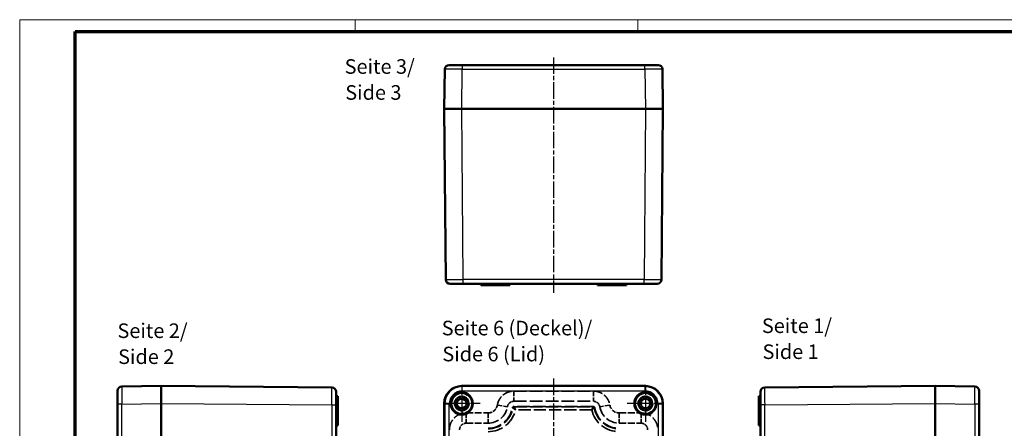
# Model space of a CAD drawing. Units: millimetres. Extents: x 1 to 595, y 1 to 419.
# Drawn here: x 1 to 339, y 279 to 419 of the extents above; entities that cross this region are included whole.
import ezdxf

# ---------------------------------------------------------------- set-up
doc = ezdxf.new("R2010")
doc.units = ezdxf.units.MM
for name, pattern in [('CHAIN', [0.3543, 0.2362, -0.0295, 0.0591, -0.0295]), ('DASH_DOT', [0.37, 0.24, -0.06, 0.01, -0.06]), ('DASHED', [0.2067, 0.1654, -0.0413])]:
    doc.linetypes.add(name, pattern=pattern)
doc.layers.get('0').update_dxf_attribs({"lineweight": 25})
for name, color, linetype, lineweight in [('Mittellinie (ISO)', 1, 'DASH_DOT', 25), ('Mittelpunktmarkierung (ISO)', 1, 'DASH_DOT', 25), ('Rahmen (ISO)', 7, 'Continuous', 70), ('Sichtbar (ISO)', 7, 'Continuous', 50), ('Sichtbar schmal (ISO)', 1, 'Continuous', 25), ('Symbol (ISO)', 1, 'Continuous', 25), ('Verdeckt (ISO)', 5, 'DASHED', 35), ('Verdeckt schmal (ISO)', 5, 'DASHED', 35)]:
    doc.layers.add(name, color=color, linetype=linetype, lineweight=lineweight)
doc.styles.add('5', font='isocpeur.ttf', dxfattribs={"width": 1.1})
doc.styles.add('Textstil245', font='isocpeui.ttf', dxfattribs={"width": 1.1})

# ---------------------------------------------------------------- blocks, each defined once
blk = doc.blocks.new('Ränder Bopla-A2-Rahmen')
at = {"layer": 'Rahmen (ISO)', "color": 1, "lineweight": 18}
for p, q in [((593, 419), (1, 419)), ((1, 419), (1, 1)), ((116, 419), (116, 415)), ((213, 419), (213, 415))]:
    blk.add_line(p, q, dxfattribs=at)
at = {"layer": 'Rahmen (ISO)', "color": 91, "lineweight": 70}
for p, q in [((20, 415), (589, 415)), ((20, 5), (20, 415))]:
    blk.add_line(p, q, dxfattribs=at)

msp = doc.modelspace()

# ---------------------------------------------------------------- linework, layer by layer
at = {"layer": 'Mittellinie (ISO)', "linetype": 'CHAIN', "ltscale": 23.990969}
for p, q in [((184.1102858, 406.1035988), (184.1102858, 325.3583301)), ((184.1102858, 296.0008151), (184.1102858, 101.0488727))]:
    msp.add_line(p, q, dxfattribs=at)
at = {"layer": 'Mittelpunktmarkierung (ISO)', "linetype": 'CHAIN', "ltscale": 14.001114}
for p, q in [((152.6102858, 293.7828839), (152.6102858, 281.1828839)), ((215.6102858, 293.7828839), (215.6102858, 281.1828839)), ((158.9102858, 287.4828839), (146.3102858, 287.4828839)), ((221.9102858, 287.4828839), (209.3102858, 287.4828839))]:
    msp.add_line(p, q, dxfattribs=at)
at = {"layer": 'Sichtbar (ISO)'}
for p, q in [((146.7905525, 401.9963387), (146.6102858, 388.4763405)), ((148.2904191, 403.4763405), (152.7900192, 403.4763405)), ((215.4305524, 403.4763405), (152.7900192, 403.4763405)), ((215.4305525, 403.4763405), (219.9301525, 403.4763405)), ((221.6102858, 388.4763405), (221.4300192, 401.9963387)), ((152.6097526, 388.4763405), (146.6102858, 388.4763405)), ((146.6102858, 388.4763405), (147.09789, 329.9638409)), ((152.6097526, 388.4763405), (215.6108191, 388.4763405)), ((152.6097526, 388.4763405), (152.6100775, 388.4763405)), ((215.6104941, 388.4763405), (152.6100775, 388.4763405)), ((215.6104941, 388.4763405), (215.6108191, 388.4763405)), ((221.6102858, 388.4763405), (215.6108191, 388.4763405)), ((221.1226817, 329.9638409), (221.6102858, 388.4763405)), ((153.0976817, 328.4763405), (148.5978379, 328.4763405)), ((153.0976817, 328.4763405), (215.12289, 328.4763405)), ((159.1102858, 328.4763405), (159.1102858, 327.9763405)), ((160.3602858, 327.9763405), (159.1102858, 327.9763405)), ((160.3602858, 327.9763405), (166.6102858, 327.9763405)), ((166.6102858, 328.4763405), (166.6102858, 327.9763405)), ((169.1102858, 327.9763405), (166.6102858, 327.9763405)), ((169.1102858, 328.4763405), (169.1102858, 327.9763405)), ((199.1102858, 328.4763405), (199.1102858, 327.9763405)), ((201.6102858, 327.9763405), (199.1102858, 327.9763405)), ((201.6102858, 328.4763405), (201.6102858, 327.9763405)), ((201.6102858, 327.9763405), (207.8602858, 327.9763405)), ((209.1102858, 327.9763405), (207.8602858, 327.9763405)), ((209.1102858, 328.4763405), (209.1102858, 327.9763405)), ((219.6227337, 328.4763405), (215.12289, 328.4763405)), ((34.562913, 287.3031506), (34.562913, 291.8027506)), ((49.562913, 293.4828839), (36.0429148, 293.3026173)), ((49.562913, 293.4828839), (49.562913, 287.4834172)), ((108.0754126, 292.9952798), (49.562913, 293.4828839)), ((109.562913, 291.4953319), (109.562913, 286.9954881)), ((215.6108191, 293.4828839), (152.6097526, 293.4828839)), ((152.6100775, 293.4828839), (215.6104941, 293.4828839)), ((255.0066723, 286.9954881), (255.0066723, 291.4953319)), ((315.0066723, 293.4828839), (256.4941727, 292.9952798)), ((328.5266705, 293.3026173), (315.0066723, 293.4828839)), ((315.0066723, 287.4834172), (315.0066723, 293.4828839)), ((330.0066723, 291.8027506), (330.0066723, 287.3031506)), ((34.562913, 287.3031506), (34.562913, 109.6626173)), ((49.562913, 109.4823507), (49.562913, 287.4834172)), ((49.562913, 287.4830923), (49.562913, 287.4834172)), ((49.562913, 287.4830923), (49.562913, 109.4826756)), ((109.562913, 289.9828839), (110.062913, 289.9828839)), ((110.062913, 289.9828839), (110.062913, 288.7328839)), ((110.062913, 282.4828839), (110.062913, 288.7328839)), ((146.6102858, 287.4834172), (146.6102858, 109.4823507)), ((146.6102858, 109.4826756), (146.6102858, 287.4830923)), ((221.6102858, 109.4823507), (221.6102858, 287.4834172)), ((221.6102858, 287.4830923), (221.6102858, 109.4826756)), ((254.5066723, 288.7328839), (254.5066723, 289.9828839)), ((255.0066723, 289.9828839), (254.5066723, 289.9828839)), ((254.5066723, 288.7328839), (254.5066723, 282.4828839)), ((315.0066723, 287.4834172), (315.0066723, 109.4823507)), ((315.0066723, 287.4834172), (315.0066723, 287.4830923)), ((315.0066723, 109.4826756), (315.0066723, 287.4830923)), ((330.0066723, 109.6626173), (330.0066723, 287.3031506)), ((109.562913, 109.9702798), (109.562913, 286.9954881)), ((255.0066723, 286.9954881), (255.0066723, 109.9702798)), ((109.562913, 282.4828839), (110.062913, 282.4828839)), ((110.062913, 282.4828839), (110.062913, 279.9828839)), ((255.0066723, 282.4828839), (254.5066723, 282.4828839)), ((254.5066723, 279.9828839), (254.5066723, 282.4828839)), ((109.562913, 279.9828839), (110.062913, 279.9828839)), ((255.0066723, 279.9828839), (254.5066723, 279.9828839))]:
    msp.add_line(p, q, dxfattribs=at)
for centre, radius in [((152.6102858, 287.4828839), 3.8), ((152.6102858, 287.4828839), 3.6), ((215.6102858, 287.4828839), 3.8), ((215.6102858, 287.4828839), 3.6), ((152.6102858, 287.4828839), 2.3553079), ((152.6102858, 287.4828839), 1.65), ((215.6102858, 287.4828839), 2.3553079), ((215.6102858, 287.4828839), 1.65)]:
    msp.add_circle(centre, radius, dxfattribs=at)
for centre, start, end in [((148.2904191, 401.9763405), 90, 179.236101539), ((219.9301525, 401.9763405), 0.763898461, 90), ((148.5978379, 329.9763405), 180.477453787, 270), ((219.6227337, 329.9763405), 270, 359.522546223), ((36.062913, 291.8027506), 90.763898461, 180), ((108.062913, 291.4953319), 0, 89.522546213), ((256.5066723, 291.4953319), 90.477453777, 180), ((328.5066723, 291.8027506), 0, 89.236101539)]:
    msp.add_arc(centre, 1.5, start, end, dxfattribs=at)
for centre, major_axis in [((152.6108191, 287.4823506), (-4.2433949, 4.2433949)), ((215.6097525, 287.4823506), (4.2433949, 4.2433949))]:
    msp.add_ellipse(centre, major_axis=major_axis, ratio=0.9998222696, start_param=5.4978760169, end_param=7.0684945975, dxfattribs=at)
at = {"layer": 'Sichtbar schmal (ISO)'}
for p, q in [((152.6097526, 388.4763405), (152.7900192, 401.9963387)), ((152.7900192, 403.4763405), (152.7900192, 401.9963387)), ((152.7900192, 401.9963387), (215.4305524, 401.9963387)), ((215.4305524, 401.9963387), (215.4305524, 403.4763405)), ((215.4305524, 401.9963387), (215.6108191, 388.4763405)), ((153.0976817, 329.9638409), (152.6100775, 388.4763405)), ((215.6104941, 388.4763405), (215.12289, 329.9638409)), ((153.0976817, 328.4763405), (153.0976817, 329.9638409)), ((215.12289, 329.9638409), (153.0976817, 329.9638409)), ((160.3602858, 328.4763405), (160.3602858, 327.9763405)), ((207.8602858, 328.4763405), (207.8602858, 327.9763405)), ((215.12289, 328.4763405), (215.12289, 329.9638409)), ((152.7900192, 293.3026173), (152.6097526, 293.4828839)), ((215.4305524, 293.3026173), (152.7900192, 293.3026173)), ((152.7900192, 291.8027506), (152.7900192, 293.3026173)), ((152.7900192, 291.8027506), (215.4305524, 291.8027506)), ((215.6108191, 293.4828839), (215.4305524, 293.3026173)), ((215.4305524, 293.3026173), (215.4305524, 291.8027506)), ((36.0429148, 287.3031506), (34.562913, 287.3031506)), ((36.0429148, 287.3031506), (49.562913, 287.4834172)), ((36.0429148, 109.6626173), (36.0429148, 287.3031506)), ((49.562913, 287.4830923), (108.0754126, 286.9954881)), ((109.562913, 288.7328839), (110.062913, 288.7328839)), ((146.6102858, 287.4834172), (146.7905525, 287.3031506)), ((148.2904191, 287.3031506), (146.7905525, 287.3031506)), ((146.7905525, 287.3031506), (146.7905525, 109.6626173)), ((148.2904191, 109.6626173), (148.2904191, 287.3031506)), ((221.4300192, 287.3031506), (219.9301525, 287.3031506)), ((219.9301525, 287.3031506), (219.9301525, 109.6626173)), ((221.4300192, 287.3031506), (221.6102858, 287.4834172)), ((221.4300192, 109.6626173), (221.4300192, 287.3031506)), ((255.0066723, 288.7328839), (254.5066723, 288.7328839)), ((256.4941727, 286.9954881), (315.0066723, 287.4830923)), ((315.0066723, 287.4834172), (328.5266705, 287.3031506)), ((330.0066723, 287.3031506), (328.5266705, 287.3031506)), ((328.5266705, 287.3031506), (328.5266705, 109.6626173)), ((108.0754126, 286.9954881), (109.562913, 286.9954881)), ((108.0754126, 286.9954881), (108.0754126, 109.9702798)), ((256.4941727, 286.9954881), (255.0066723, 286.9954881)), ((256.4941727, 109.9702798), (256.4941727, 286.9954881))]:
    msp.add_line(p, q, dxfattribs=at)
for centre, major_axis, ratio, start_param, end_param in [((152.7908191, 401.9763405), (6.0002667, -0.0199976), 0.0033324077, 1.5709407532, 3.1415593431), ((215.4297525, 401.9763405), (6.0002667, 0.0199976), 0.0033324077, 0.0000333245, 1.570651905), ((153.0979941, 329.9763405), (-6.0001042, -0.0124994), 0.0020831073, 0.0000130195, 1.5707399066), ((215.1225775, 329.9763405), (-6.0001042, 0.0124994), 0.0020831073, 1.5708527589, 3.1415796699), ((36.062913, 287.3023506), (-0.0199976, 6.0002667), 0.0033324077, 0.0000333244, 1.570651905), ((108.062913, 286.9951756), (-0.0124994, -6.0001042), 0.0020831073, 1.5708527588, 3.1415796698), ((152.7908191, 287.3023506), (-4.2430178, 4.2430178), 0.999911119, 5.4978760169, 7.0684945974), ((152.7908191, 287.3023506), (-3.1825462, 3.1825462), 0.9998222696, 5.4978760169, 7.0684945928), ((215.4297525, 287.3023506), (4.2430178, 4.2430178), 0.999911119, 5.4978760169, 7.0684945975), ((215.4297525, 287.3023506), (3.1825462, 3.1825462), 0.9998222696, 5.4978760216, 7.0684945975), ((256.5066723, 286.9951756), (-0.0124994, 6.0001042), 0.0020831073, 0.0000130195, 1.5707399066), ((328.5066723, 287.3023506), (-0.0199976, -6.0002667), 0.0033324077, 1.5709407532, 3.1415593431)]:
    msp.add_ellipse(centre, major_axis=major_axis, ratio=ratio, start_param=start_param, end_param=end_param, dxfattribs=at)
at = {"layer": 'Verdeckt (ISO)', "ltscale": 26.368582}
for p, q in [((170.484321, 291.7328839), (197.7362506, 291.7328839)), ((170.484321, 288.2328839), (197.7362506, 288.2328839)), ((197.7362506, 286.4828839), (170.484321, 286.4828839))]:
    msp.add_line(p, q, dxfattribs=at)
at = {"layer": 'Verdeckt (ISO)', "ltscale": 14.285315}
for p, q in [((154.1101858, 284.2328839), (161.6102858, 284.2328839)), ((206.6102858, 284.2328839), (214.1103858, 284.2328839)), ((154.1101858, 280.7328839), (161.6102858, 280.7328839)), ((206.6102858, 280.7328839), (214.1103858, 280.7328839))]:
    msp.add_line(p, q, dxfattribs=at)
at = {"layer": 'Verdeckt (ISO)', "ltscale": 25.331339}
for centre in [(152.6102858, 287.4828839), (215.6102858, 287.4828839)]:
    msp.add_circle(centre, 2.5, dxfattribs=at)
at = {"layer": 'Verdeckt (ISO)', "ltscale": 22.798204}
for centre in [(152.6102858, 287.4828839), (215.6102858, 287.4828839)]:
    msp.add_circle(centre, 2.25, dxfattribs=at)
at = {"layer": 'Verdeckt (ISO)', "ltscale": 8.687055}
for centre, start, end in [((161.6102858, 287.4828839), 270, 350.406469659), ((206.6102858, 287.4828839), 189.593530341, 270)]:
    msp.add_arc(centre, 3.25, start, end, dxfattribs=at)
at = {"layer": 'Verdeckt (ISO)', "ltscale": 22.91404}
for centre, start, end in [((161.6102858, 287.4828839), 270, 350.406469659), ((206.6102858, 287.4828839), 189.593530341, 270)]:
    msp.add_arc(centre, 6.75, start, end, dxfattribs=at)
at = {"layer": 'Verdeckt (ISO)', "ltscale": 28.854717}
for centre, start, end in [((161.6102858, 287.4828839), 270, 350.406469659), ((206.6102858, 287.4828839), 189.593530341, 270)]:
    msp.add_arc(centre, 8.5, start, end, dxfattribs=at)
at = {"layer": 'Verdeckt (ISO)', "ltscale": 19.518999}
for points, knots in [([(164.8148341, 286.9412474), (164.8932413, 287.4048546), (165.0279861, 287.8561225), (165.2154333, 288.2851831), (165.2966557, 288.4710982), (165.3878456, 288.6529636), (165.4886008, 288.8296918), (165.6130426, 289.0479671), (165.7520793, 289.2583983), (165.9036506, 289.4582864), (165.9551159, 289.5261575), (166.0080777, 289.5928846), (166.0624685, 289.6583688), (166.2770613, 289.9167299), (166.5139113, 290.1557313), (166.7706844, 290.372811), (166.814319, 290.4097004), (166.8585285, 290.4459571), (166.9032836, 290.48156), (167.1218255, 290.6554112), (167.3534586, 290.8137391), (167.594944, 290.9541851), (167.8858187, 291.1233555), (168.1909878, 291.2665811), (168.5068744, 291.3821964), (168.6299359, 291.4272372), (168.7546239, 291.4680877), (168.8805772, 291.5046514), (169.0780924, 291.5619893), (169.2783268, 291.608692), (169.4804229, 291.6445547), (169.4903585, 291.6463178), (169.5002986, 291.6480547), (169.5102432, 291.6497653), (169.8315209, 291.7050296), (170.1573903, 291.7328512), (170.484321, 291.7328839)], [0, 0, 0, 0, 0.12266805964, 0.12266805964, 0.12266805964, 0.17582104466, 0.17582104466, 0.17582104466, 0.24146977247, 0.24146977247, 0.24146977247, 0.26376047599, 0.26376047599, 0.26376047599, 0.35170610703, 0.35170610703, 0.35170610703, 0.36665110518, 0.36665110518, 0.36665110518, 0.43962836224, 0.43962836224, 0.43962836224, 0.52753110632, 0.52753110632, 0.52753110632, 0.56177581876, 0.56177581876, 0.56177581876, 0.61547708141, 0.61547708141, 0.61547708141, 0.61811718853, 0.61811718853, 0.61811718853, 0.70341030683, 0.70341030683, 0.70341030683, 0.70341030683]), ([(197.7362506, 291.7328839), (198.2064414, 291.7328369), (198.6738545, 291.6751837), (199.1281541, 291.561864), (199.3250055, 291.5127617), (199.5195249, 291.4531563), (199.7105732, 291.3832632), (199.946535, 291.2969389), (200.1771948, 291.1949166), (200.3995479, 291.0787779), (200.4750469, 291.0393435), (200.5496673, 290.998243), (200.6233003, 290.9555263), (200.9138117, 290.7869924), (201.1889434, 290.5932862), (201.4457804, 290.376282), (201.4894259, 290.3394055), (201.5325434, 290.3018567), (201.5751072, 290.2636609), (201.7829487, 290.077149), (201.9776657, 289.8751418), (202.1563928, 289.66044), (202.3716738, 289.4018268), (202.5637551, 289.1247951), (202.7303983, 288.8325944), (202.7953183, 288.7187603), (202.8563777, 288.6026241), (202.9134211, 288.4845259), (203.0028744, 288.2993288), (203.0822946, 288.1096781), (203.1513365, 287.9163851), (203.1547308, 287.9068823), (203.1581, 287.8973706), (203.161444, 287.8878501), (203.2694788, 287.5802758), (203.3512199, 287.2636004), (203.4057375, 286.9412474)], [0, 0, 0, 0, 0.12266805861, 0.12266805861, 0.12266805861, 0.17582104356, 0.17582104356, 0.17582104356, 0.24146977045, 0.24146977045, 0.24146977045, 0.26376047371, 0.26376047371, 0.26376047371, 0.3517061037, 0.3517061037, 0.3517061037, 0.36665110211, 0.36665110211, 0.36665110211, 0.4396283541, 0.4396283541, 0.4396283541, 0.52753110073, 0.52753110073, 0.52753110073, 0.56177581407, 0.56177581407, 0.56177581407, 0.61547707609, 0.61547707609, 0.61547707609, 0.61811718337, 0.61811718337, 0.61811718337, 0.70341030095, 0.70341030095, 0.70341030095, 0.70341030095])]:
    msp.add_open_spline(points, degree=3, knots=knots, dxfattribs=at)
at = {"layer": 'Verdeckt (ISO)', "ltscale": 6.013823}
for points, knots in [([(168.2658861, 286.3579464), (168.3098697, 286.6180133), (168.3991242, 286.8681806), (168.5295758, 287.0969753), (168.5947907, 287.2113536), (168.6701336, 287.3200818), (168.7540789, 287.4211485), (168.8380522, 287.522249), (168.9306364, 287.6156864), (169.0311869, 287.700694), (169.1317207, 287.7856875), (169.2399287, 287.8620117), (169.3537844, 287.9282239), (169.4676402, 287.9944362), (169.5871546, 288.050506), (169.7106449, 288.0956972), (169.8341449, 288.1408918), (169.9619041, 288.1753247), (170.0914913, 288.1983204), (170.2210583, 288.2213126), (170.3524514, 288.2328707), (170.484321, 288.2328839)], [0, 0, 0, 0, 0.17585257671, 0.17585257671, 0.17585257671, 0.26376420279, 0.26376420279, 0.26376420279, 0.35170515341, 0.35170515341, 0.35170515341, 0.43963144177, 0.43963144177, 0.43963144177, 0.52755773012, 0.52755773012, 0.52755773012, 0.61549088706, 0.61549088706, 0.61549088706, 0.70341030683, 0.70341030683, 0.70341030683, 0.70341030683]), ([(197.7362506, 288.2328839), (198.0000107, 288.2328576), (198.2615542, 288.1865435), (198.5088899, 288.0960466), (198.6325372, 288.0508058), (198.7523013, 287.9946369), (198.8659447, 287.9287091), (198.979626, 287.8627593), (199.0871865, 287.7870419), (199.1877628, 287.7020648), (199.2883223, 287.6171018), (199.3816128, 287.5231271), (199.4658739, 287.4218984), (199.5501351, 287.3206697), (199.6253387, 287.2121712), (199.6904785, 287.0979393), (199.7556233, 286.9836985), (199.8108666, 286.8634646), (199.8551374, 286.739522), (199.8994013, 286.6155989), (199.9326955, 286.4879696), (199.9546855, 286.3579464)], [0, 0, 0, 0, 0.17585257524, 0.17585257524, 0.17585257524, 0.26376419852, 0.26376419852, 0.26376419852, 0.35170515047, 0.35170515047, 0.35170515047, 0.43963143809, 0.43963143809, 0.43963143809, 0.52755772571, 0.52755772571, 0.52755772571, 0.6154908817, 0.6154908817, 0.6154908817, 0.70341030095, 0.70341030095, 0.70341030095, 0.70341030095])]:
    msp.add_open_spline(points, degree=3, knots=knots, dxfattribs=at)
at = {"layer": 'Verdeckt (ISO)', "ltscale": 21.847712}
for points in [[(148.3602858, 278.4829839), (148.360314, 279.047355), (148.5276749, 280.1761406), (149.2595825, 281.7238547), (150.4094047, 282.9925159), (151.714821, 283.7747525), (152.9813964, 284.1588065), (153.7339384, 284.2328651), (154.1101858, 284.2328839)], [(214.1103858, 284.2328839), (214.6747569, 284.2328557), (215.8035425, 284.0654949), (217.3512566, 283.3335872), (218.6199177, 282.183765), (219.4021544, 280.8783488), (219.7862084, 279.6117733), (219.860267, 278.8592313), (219.8602858, 278.4829839)]]:
    msp.add_open_spline(points, degree=3, knots=[-0.7851982434, -0.7851982434, -0.7851982434, -0.7851982434, -0.4907489021, -0.1962995608, 0.0981497804, 0.3925991217, 0.5888986825, 0.7851982434, 0.7851982434, 0.7851982434, 0.7851982434], dxfattribs=at)
at = {"layer": 'Verdeckt (ISO)', "ltscale": 1.335649}
for points, knots in [([(169.9914121, 286.0662959), (170.001151, 286.123915), (170.0214071, 286.1796735), (170.0503519, 286.2304384), (170.0792677, 286.2811524), (170.1168927, 286.3269494), (170.1614576, 286.3646497), (170.2060842, 286.4024023), (170.2575604, 286.4319392), (170.3124395, 286.4520465), (170.36738, 286.4721762), (170.4258095, 286.4828839), (170.484321, 286.4828839)], [0, 0, 0, 0, 0.017530884006, 0.017530884006, 0.017530884006, 0.035044222693, 0.035044222693, 0.035044222693, 0.052581854892, 0.052581854892, 0.052581854892, 0.070139103365, 0.070139103365, 0.070139103365, 0.070139103365]), ([(197.7362506, 286.4828839), (197.7946872, 286.4828839), (197.8530419, 286.4722036), (197.9079209, 286.4521238), (197.9627445, 286.4320643), (198.0141713, 286.4025979), (198.0587712, 286.3649395), (198.1034335, 286.3272285), (198.1411362, 286.2813945), (198.1701083, 286.2306338), (198.1991125, 286.1798166), (198.2194082, 286.1239889), (198.2291595, 286.0662959)], [0, 0, 0, 0, 0.017530957057, 0.017530957057, 0.017530957057, 0.035044228758, 0.035044228758, 0.035044228758, 0.052581959699, 0.052581959699, 0.052581959699, 0.070139191137, 0.070139191137, 0.070139191137, 0.070139191137])]:
    msp.add_open_spline(points, degree=3, knots=knots, dxfattribs=at)
at = {"layer": 'Verdeckt (ISO)', "ltscale": 6.731125}
for points in [[(151.8602858, 278.4829839), (151.8603005, 278.7774464), (151.9773991, 279.3663129), (152.4778303, 280.1153314), (153.2268465, 280.6157811), (153.8157234, 280.7328692), (154.1101858, 280.7328839)], [(214.1103858, 280.7328839), (214.4048482, 280.7328692), (214.9937147, 280.6157707), (215.7427333, 280.1153394), (216.243183, 279.3663233), (216.3602711, 278.7774464), (216.3602858, 278.4829839)]]:
    msp.add_open_spline(points, degree=3, dxfattribs=at)
at = {"layer": 'Verdeckt schmal (ISO)', "ltscale": 10.471517}
for p, q in [((170.484321, 291.7328839), (170.484321, 288.2328839)), ((197.7362506, 291.7328839), (197.7362506, 288.2328839)), ((154.1101858, 284.2328839), (154.1101858, 280.7328839)), ((161.6102858, 284.2328839), (161.6102858, 280.7328839)), ((164.8148341, 286.9412474), (168.2658861, 286.3579464)), ((203.4057375, 286.9412474), (199.9546855, 286.3579464)), ((206.6102858, 284.2328839), (206.6102858, 280.7328839)), ((214.1103858, 284.2328839), (214.1103858, 280.7328839))]:
    msp.add_line(p, q, dxfattribs=at)
at = {"layer": 'Verdeckt schmal (ISO)', "ltscale": 26.076023}
msp.add_line((170.6355005, 286.302484), (197.5850712, 286.302484), dxfattribs=at)
at = {"layer": 'Verdeckt schmal (ISO)', "ltscale": 25.289812}
msp.add_line((197.178796, 285.302684), (171.0417756, 285.302684), dxfattribs=at)
at = {"layer": 'Verdeckt schmal (ISO)', "ltscale": 29.117878}
for centre, start, end in [((161.6102858, 287.4828839), 270, 349.453513042), ((206.6102858, 287.4828839), 190.546486958, 270)]:
    msp.add_arc(centre, 8.6803999, start, end, dxfattribs=at)
at = {"layer": 'Verdeckt schmal (ISO)', "ltscale": 31.462402}
for centre, start, end in [((161.6102858, 287.4828839), 270, 346.984030771), ((206.6102858, 287.4828839), 193.015969229, 270)]:
    msp.add_arc(centre, 9.6802, start, end, dxfattribs=at)
at = {"layer": 'Verdeckt schmal (ISO)', "ltscale": 1.320229}
for centre, major_axis in [((170.6355005, 285.802584), (0.3845506, 0.3195635)), ((197.5850712, 285.802584), (0.3845506, -0.3195635))]:
    msp.add_ellipse(centre, major_axis=major_axis, ratio=0.9996620575, start_param=0.8775997641, end_param=2.2639928895, dxfattribs=at)
at = {"layer": 'Verdeckt schmal (ISO)', "ltscale": 21.826151}
for points, knots in [([(170.1440454, 285.8940823), (170.1415606, 285.8969111), (170.1390749, 285.8997398), (170.1242658, 285.9165849), (170.1119194, 285.9305984), (170.0918171, 285.953365), (170.0840759, 285.9621201), (170.0724499, 285.975251), (170.0623678, 285.9866302), (170.0522695, 285.9980073), (170.0360961, 286.0162086), (170.0179079, 286.0366412), (169.9996666, 286.0570667), (169.9914121, 286.0662959)], [1.4819247338, 1.4819247338, 1.4819247338, 1.4819247338, 1.9261521287, 1.9261521287, 4.1274688471, 4.1274688471, 5.5032917962, 5.5032917962, 6.1912032707, 7.2918616299, 7.2918616299, 9.0529150047, 10.5049911507, 10.5049911507, 10.5049911507, 10.5049911507]), ([(198.2291595, 286.0662959), (198.2208998, 286.0570609), (198.2026559, 286.0366324), (198.1782363, 286.0091995), (198.1582003, 285.9866262), (198.1481208, 285.9752499), (198.1364977, 285.9621224), (198.1287585, 285.9533695), (198.1061598, 285.9277756), (198.0913257, 285.9109312), (198.0765263, 285.8940823)], [1.4805037689, 1.4805037689, 1.4805037689, 1.4805037689, 2.933496444, 4.6940951087, 5.7944692741, 6.4822031275, 6.4822031275, 7.8576708343, 7.8576708343, 10.5035701857, 10.5035701857, 10.5035701857, 10.5035701857])]:
    msp.add_open_spline(points, degree=3, knots=knots, dxfattribs=at)
at = {"layer": 'Verdeckt schmal (ISO)', "ltscale": 3.067635}
for points, knots in [([(171.0417756, 285.302684), (170.8962279, 285.403462), (170.7492193, 285.5027538), (170.4924251, 285.6723578), (170.3790835, 285.7454137), (170.2388025, 285.8346497), (170.1959016, 285.8616068), (170.1544378, 285.8875952), (170.1453936, 285.89324), (170.1440454, 285.8940823)], [-0.88369449187, -0.88369449187, -0.88369449187, -0.88369449187, -0.56842673033, -0.56842673033, -0.28424170584, -0.28424170584, -0.10662606554, -0.10662606554, 0.00438370965, 0.00438370965, 0.00438370965, 0.00438370965]), ([(198.0765263, 285.8940823), (198.075178, 285.89324), (198.0661339, 285.8875952), (198.02467, 285.8616068), (197.9817692, 285.8346497), (197.8414881, 285.7454137), (197.7281464, 285.6723577), (197.4713524, 285.5027538), (197.3243437, 285.403462), (197.178796, 285.302684)], [0, 0, 0, 0, 0.11100976165, 0.11100976165, 0.2886253803, 0.2886253803, 0.57281037013, 0.57281037013, 0.88807809322, 0.88807809322, 0.88807809322, 0.88807809322])]:
    msp.add_open_spline(points, degree=3, knots=knots, dxfattribs=at)
at = {"layer": 'Verdeckt schmal (ISO)', "ltscale": 21.826479}
for points, knots in [([(170.484321, 286.4828839), (170.4924998, 286.4732067), (170.5105727, 286.4517932), (170.5347628, 286.4230444), (170.5546142, 286.3993884), (170.5646001, 286.3874686), (170.576115, 286.3737151), (170.5837817, 286.364546), (170.6061619, 286.337746), (170.620849, 286.320115), (170.6355005, 286.302484)], [1.4819247338, 1.4819247338, 1.4819247338, 1.4819247338, 2.9340008798, 4.6950542546, 5.7957126138, 6.4836240883, 6.4836240883, 7.8594470374, 7.8594470374, 10.5049911507, 10.5049911507, 10.5049911507, 10.5049911507]), ([(197.5850712, 286.302484), (197.5875365, 286.3054507), (197.5900028, 286.3084174), (197.6046683, 286.3260507), (197.6168911, 286.3407174), (197.6367939, 286.3645508), (197.6444586, 286.3737174), (197.6559705, 286.3874674), (197.6659539, 286.3993841), (197.6759539, 286.4113007), (197.6919706, 286.4303674), (197.7099912, 286.451784), (197.7280667, 286.4732006), (197.7362506, 286.4828839)], [1.4805037689, 1.4805037689, 1.4805037689, 1.4805037689, 1.9256547895, 1.9256547895, 4.1264031203, 4.1264031203, 5.5018708271, 5.5018708271, 6.1896046805, 7.2899788459, 7.2899788459, 9.0505775106, 10.5035701857, 10.5035701857, 10.5035701857, 10.5035701857])]:
    msp.add_open_spline(points, degree=3, knots=knots, dxfattribs=at)
at = {"layer": 'Verdeckt schmal (ISO)', "ltscale": 3.072934}
for points, knots in [([(170.6355005, 286.302484), (170.6361152, 286.3010044), (170.6402399, 286.2910814), (170.6591383, 286.2455378), (170.678684, 286.1983847), (170.7424819, 286.0436888), (170.7939267, 285.9182536), (170.9100835, 285.6320831), (170.9763675, 285.4671896), (171.0417756, 285.302684)], [-0.88369449187, -0.88369449187, -0.88369449187, -0.88369449187, -0.77268471668, -0.77268471668, -0.59506907638, -0.59506907638, -0.31088405189, -0.31088405189, 0.00438370965, 0.00438370965, 0.00438370965, 0.00438370965]), ([(197.178796, 285.302684), (197.2442042, 285.4671896), (197.3104881, 285.6320832), (197.4266449, 285.9182534), (197.4780897, 286.0436887), (197.5418876, 286.1983847), (197.5614334, 286.2455378), (197.5803317, 286.2910814), (197.5844564, 286.3010044), (197.5850712, 286.302484)], [0, 0, 0, 0, 0.31526772309, 0.31526772309, 0.59945271292, 0.59945271292, 0.77706833157, 0.77706833157, 0.88807809322, 0.88807809322, 0.88807809322, 0.88807809322])]:
    msp.add_open_spline(points, degree=3, knots=knots, dxfattribs=at)

# ---------------------------------------------------------------- block references
msp.add_blockref('Ränder Bopla-A2-Rahmen', (0, 0))

# ---------------------------------------------------------------- texts
at = {"layer": 'Symbol (ISO)', "color": 3, "char_height": 5, "attachment_point": 7}
for s, insert, style in [('Seite 3/', (112.4509042, 398.902537), '5'), ('Side 3', (112.6669048, 389.9996362), 'Textstil245'), ('Seite 2/', (34.5456041, 308.3603542), '5'), ('Seite 6 (Deckel)/', (145.7438105, 309.2766728), '5'), ('Seite 1/', (255.5439043, 310.0693976), '5'), ('Side 6 (Lid)', (145.9598111, 300.373772), 'Textstil245'), ('Side 1', (255.7599048, 301.1664968), 'Textstil245'), ('Side 2', (34.7616047, 299.4574534), 'Textstil245')]:
    msp.add_mtext(s, dxfattribs=dict(at, insert=insert, style=style))

doc.saveas('drawing.dxf')
